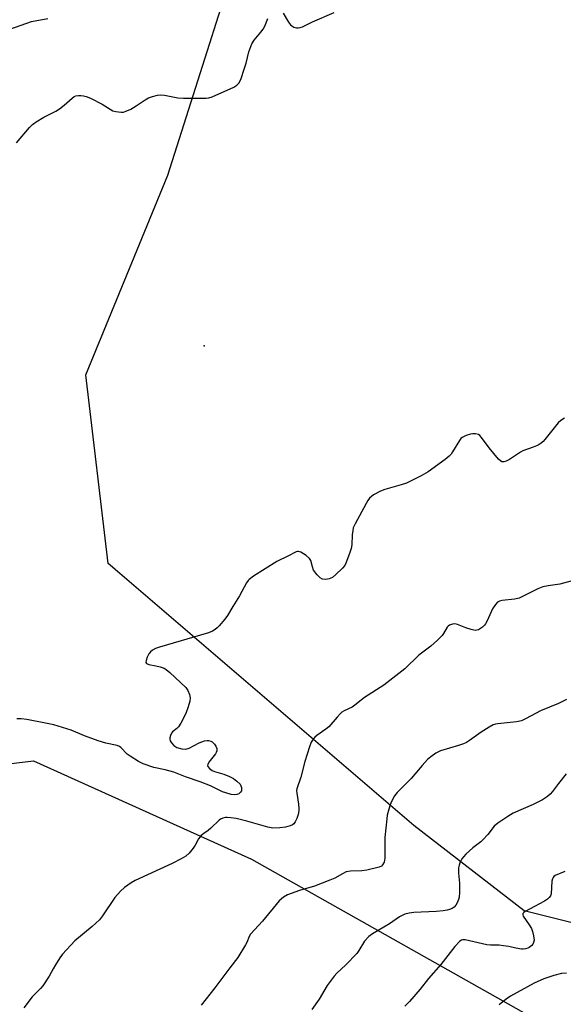
# Model space of a CAD drawing. Units: inches. Extents: x 1261772 to 1267772, y 609449 to 613449.
# Drawn here: x 1264073 to 1264250, y 609936 to 610255 of the extents above; entities that cross this region are included whole.
import ezdxf

# ---------------------------------------------------------------- set-up
doc = ezdxf.new("R2010")
doc.units = ezdxf.units.IN
doc.header["$MEASUREMENT"] = 0
for name, color, linetype in [('ELEV-Spot Elevation', 7, 'Continuous'), ('NTRL-Farm Land', 3, 'Continuous'), ('Undefined', 1, 'Continuous')]:
    doc.layers.add(name, color=color, linetype=linetype)

msp = doc.modelspace()

# ---------------------------------------------------------------- linework, layer by layer
at = {"layer": 'ELEV-Spot Elevation'}
msp.add_point((1264133.13, 610149.19, 849.3), dxfattribs=at)
at = {"layer": 'NTRL-Farm Land'}
msp.add_lwpolyline([(1264319.94, 609945.36), (1264236.94, 609966.08), (1264201.14, 609993.71), (1264102.05, 610078.72), (1264094.83, 610139.84), (1264121.41, 610204.56), (1264150.66, 610296.73), (1264171.76, 610354.5), (1264223.86, 610447.04), (1264274.59, 610540.59)], dxfattribs=at)
msp.add_lwpolyline([(1264078.12, 609466.8), (1264063.66, 609449.05), (1263591.62, 609449.1), (1263591.63, 609449.11), (1263598.88, 609464.22), (1263642.75, 609536.03), (1263705.34, 609627.68), (1263775.77, 609709.83), (1263845.18, 609798.15), (1263912.76, 609880.06), (1263993.01, 609972.7), (1264038.97, 610010.06), (1264077.82, 610014.67), (1264148.56, 609982.88), (1264247.77, 609926.81), (1264323.49, 609884.49), (1264328.61, 609868.42), (1264289.41, 609800.09), (1264228.55, 609713.04), (1264176.55, 609617.71), (1264118.46, 609525.46)], close=True, dxfattribs=at)
at = {"layer": 'Undefined'}
for points, elevation in [([(1264158.79, 610257.07), (1264160.54, 610254.13), (1264161.15, 610253.29), (1264161.55, 610252.94), (1264162.29, 610252.55), (1264163.09, 610252.31), (1264163.61, 610252.28), (1264164.32, 610252.39), (1264165.06, 610252.65), (1264168.33, 610254.28), (1264175.36, 610257.33)], 848), ([(1264070.16, 610251.87), (1264077.2, 610254.42), (1264082.48, 610255.37)], 846), ([(1264072.28, 610215.06), (1264076.54, 610219.98), (1264077.5, 610220.95), (1264078.69, 610221.82), (1264081.22, 610223.39), (1264085.06, 610225.36), (1264086.28, 610226.07), (1264087.76, 610227.21), (1264090.35, 610229.58), (1264091.05, 610230.06), (1264091.55, 610230.26), (1264092.38, 610230.37), (1264093.24, 610230.37), (1264094.1, 610230.3), (1264094.95, 610230.11), (1264096.31, 610229.51), (1264100.06, 610227.59), (1264103.53, 610225.48), (1264104.58, 610225.16), (1264106.23, 610224.99), (1264107.04, 610225.04), (1264107.57, 610225.19), (1264109.36, 610226.02), (1264111.11, 610227.01), (1264114.07, 610229.03), (1264115.1, 610229.62), (1264116.42, 610230.08), (1264118.07, 610230.47), (1264119.17, 610230.58), (1264120.27, 610230.51), (1264124.66, 610229.65), (1264126.42, 610229.51), (1264133.83, 610229.48), (1264134.7, 610229.59), (1264135.79, 610229.93), (1264142.78, 610233.09), (1264143.77, 610233.7), (1264144.4, 610234.36), (1264145.02, 610235.63), (1264146.26, 610239.21), (1264146.77, 610240.87), (1264147.7, 610244.5), (1264148.67, 610247.16), (1264149.4, 610248.34), (1264151.58, 610250.9), (1264152.27, 610251.85), (1264152.81, 610252.89), (1264153.81, 610255.35)], 848), ([(1264249.94, 610125.81), (1264248.79, 610125.05), (1264247.95, 610124.31), (1264243.59, 610118.85), (1264243.02, 610118.2), (1264242.38, 610117.65), (1264241.39, 610117.08), (1264239.83, 610116.34), (1264236.48, 610115.17), (1264235.67, 610114.82), (1264232.13, 610112.36), (1264231.11, 610111.84), (1264230.36, 610111.6), (1264229.88, 610111.59), (1264229.66, 610111.67), (1264229.23, 610111.95), (1264228.63, 610112.55), (1264225.55, 610116.22), (1264223.07, 610119.58), (1264222.49, 610120.2), (1264222.05, 610120.51), (1264221.08, 610120.72), (1264220.29, 610120.71), (1264219.49, 610120.6), (1264218.12, 610120.13), (1264216.85, 610119.49), (1264216.4, 610119.16), (1264215.89, 610118.55), (1264213.69, 610114.86), (1264213.2, 610114.14), (1264212.63, 610113.49), (1264211.27, 610112.39), (1264205.8, 610108.44), (1264203.49, 610107.15), (1264198.74, 610104.74), (1264197.08, 610104.18), (1264191.69, 610102.62), (1264190.33, 610102.11), (1264188.08, 610100.91), (1264187.39, 610100.42), (1264186.77, 610099.84), (1264186.25, 610099.14), (1264185.65, 610098.12), (1264182.12, 610091.55), (1264181.52, 610090.21), (1264181.31, 610089.4), (1264181.11, 610088.02), (1264180.99, 610084.69), (1264180.84, 610083.57), (1264180.3, 610081.88), (1264179.14, 610078.82), (1264178.72, 610078.05), (1264177.98, 610077.16), (1264175.86, 610075.12), (1264174.74, 610074.18), (1264174.25, 610073.89), (1264173.74, 610073.71), (1264172.65, 610073.53), (1264171.58, 610073.59), (1264170.75, 610073.98), (1264169.78, 610074.96), (1264168.65, 610076.57), (1264168.25, 610077.6), (1264167.71, 610079.68), (1264167.33, 610080.35), (1264166.26, 610081.27), (1264164.53, 610082.34), (1264163.78, 610082.59), (1264163.45, 610082.59), (1264162.95, 610082.46), (1264160.5, 610081.13), (1264156.74, 610079.32), (1264149.18, 610074.57), (1264147.76, 610073.54), (1264147.38, 610073.13), (1264146.93, 610072.46), (1264144.67, 610068.21), (1264142.41, 610064.77), (1264140.78, 610061.85), (1264139.9, 610060.68), (1264138.02, 610058.42), (1264137.42, 610057.78), (1264136.78, 610057.25), (1264135.88, 610056.73), (1264134.58, 610056.24), (1264118.64, 610051.59), (1264117.38, 610051.07), (1264116.4, 610050.53), (1264115.75, 610050.05), (1264115.22, 610049.39), (1264114.7, 610048.33), (1264114.32, 610047.26), (1264114.24, 610046.56), (1264114.42, 610046.25), (1264115.28, 610045.92), (1264117.53, 610045.55), (1264118.89, 610045.23), (1264120.16, 610044.77), (1264120.88, 610044.32), (1264122, 610043.36), (1264127.24, 610038.47), (1264127.91, 610037.55), (1264128.39, 610036.26), (1264128.58, 610035.18), (1264128.5, 610034), (1264128, 610032.18), (1264127.18, 610030.08), (1264125.62, 610026.96), (1264124.88, 610025.73), (1264124.34, 610025.14), (1264122.94, 610024.07), (1264122.61, 610023.68), (1264122.25, 610022.97), (1264122.05, 610022.2), (1264122.06, 610021.7), (1264122.19, 610021.2), (1264122.53, 610020.5), (1264123.3, 610019.69), (1264124.29, 610019.08), (1264125.88, 610018.64), (1264127.23, 610018.53), (1264128.28, 610018.8), (1264131.54, 610020.52), (1264133.33, 610021.19), (1264134.1, 610021.33), (1264134.61, 610021.31), (1264135.34, 610021.09), (1264135.78, 610020.83), (1264136.54, 610020.14), (1264136.99, 610019.51), (1264137.27, 610018.75), (1264137.28, 610017.97), (1264137.11, 610017.46), (1264136.85, 610016.98), (1264135.5, 610015.39), (1264134.67, 610014.23), (1264134.33, 610013.54), (1264134.28, 610013.1), (1264134.33, 610012.9), (1264134.9, 610012.19), (1264135.74, 610011.6), (1264136.56, 610011.27), (1264139.56, 610010.35), (1264141.4, 610009.66), (1264142.65, 610009.02), (1264143.81, 610008.14), (1264144.81, 610007.1), (1264145.08, 610006.65), (1264145.28, 610006.07), (1264145.32, 610005.53), (1264145.23, 610005), (1264144.99, 610004.53), (1264144.42, 610004.02), (1264143.78, 610003.75), (1264143.03, 610003.67), (1264141.9, 610003.83), (1264140.21, 610004.28), (1264139.13, 610004.7), (1264135.18, 610006.61), (1264131.9, 610007.85), (1264127.09, 610009.49), (1264123.34, 610011), (1264120.57, 610011.77), (1264116.84, 610012.56), (1264113.44, 610013.72), (1264111.85, 610014.48), (1264109.15, 610016.18), (1264108.25, 610016.91), (1264106.2, 610018.99), (1264105.75, 610019.31), (1264104.97, 610019.64), (1264101.31, 610020.48), (1264098.8, 610021.24), (1264094.39, 610022.78), (1264090.09, 610024.64), (1264084.45, 610026.33), (1264081.73, 610026.94), (1264075.69, 610028.1), (1264073.8, 610028.35), (1264072.46, 610028.37)], 848), ([(1264253.69, 610073.37), (1264248.46, 610071.99), (1264244.71, 610071.44), (1264243, 610071.08), (1264241.36, 610070.49), (1264236.59, 610068.04), (1264235.24, 610067.44), (1264233.82, 610067.12), (1264229.74, 610066.69), (1264228.94, 610066.49), (1264228.29, 610066.16), (1264227.57, 610065.38), (1264226.68, 610063.96), (1264224.92, 610060.14), (1264224.36, 610059.1), (1264224.01, 610058.65), (1264223.41, 610058.09), (1264222.06, 610057.19), (1264221.58, 610057.03), (1264221.05, 610057), (1264219.67, 610057.25), (1264218, 610057.77), (1264215.24, 610058.89), (1264214.42, 610059.1), (1264213.65, 610059.06), (1264212.71, 610058.69), (1264212.31, 610058.4), (1264211.98, 610058.03), (1264210.77, 610056.03), (1264210.28, 610055.37), (1264208.83, 610053.87), (1264206.64, 610051.86), (1264202.8, 610048.93), (1264198.19, 610044.55), (1264191.41, 610039.27), (1264185.17, 610035.19), (1264182.06, 610032.72), (1264181.1, 610032.15), (1264178.56, 610030.91), (1264177.85, 610030.47), (1264177.21, 610029.93), (1264176.23, 610028.91), (1264173.56, 610025.68), (1264172.64, 610024.94), (1264169.7, 610022.9), (1264169.03, 610022.33), (1264168.47, 610021.72), (1264167.87, 610020.81), (1264167.29, 610019.26), (1264165.78, 610014.53), (1264164.47, 610009.41), (1264163.22, 610005.61), (1264163.13, 610005.06), (1264163.16, 610004.19), (1264163.76, 610000.7), (1264163.89, 609999.29), (1264163.89, 609998.45), (1264163.66, 609997.33), (1264163.16, 609995.96), (1264162.67, 609994.92), (1264162.19, 609994.25), (1264161.79, 609993.96), (1264161.09, 609993.62), (1264159.55, 609993.16), (1264157.66, 609992.94), (1264155.39, 609992.89), (1264153.76, 609993.2), (1264146.99, 609995.15), (1264143.56, 609996), (1264141.8, 609996.26), (1264140.64, 609996.34), (1264140.06, 609996.31), (1264139.25, 609996.11), (1264138.48, 609995.77), (1264138.04, 609995.47), (1264135.31, 609992.85), (1264134.45, 609992.16), (1264133.04, 609991.19), (1264132.23, 609990.45), (1264131.36, 609989.4), (1264130.26, 609987.36), (1264129.59, 609986.39), (1264128.28, 609984.78), (1264127.21, 609983.81), (1264125.72, 609982.92), (1264122.83, 609981.46), (1264110.8, 609975.95), (1264109.52, 609975.2), (1264107.33, 609973.64), (1264106.03, 609972.5), (1264104.19, 609970.41), (1264100.22, 609964.45), (1264099.25, 609963.19), (1264096.88, 609960.95), (1264091.29, 609956.33), (1264087.2, 609951.98), (1264086.34, 609950.8), (1264084.92, 609948.58), (1264084.18, 609947.32), (1264082.92, 609944.89), (1264080.89, 609941.74), (1264080.14, 609940.85), (1264077.39, 609938.16), (1264074.69, 609934.64)], 846), ([(1264250.6, 610034.54), (1264248.06, 610033.31), (1264242.2, 610030.88), (1264237.6, 610028.42), (1264236.04, 610027.7), (1264234.37, 610027.35), (1264228.42, 610026.72), (1264227.61, 610026.58), (1264226.83, 610026.33), (1264225.58, 610025.66), (1264222.93, 610023.99), (1264219.19, 610021.3), (1264218.21, 610020.7), (1264217.19, 610020.25), (1264215.58, 610019.7), (1264209.77, 610017.93), (1264208.25, 610017.17), (1264206.61, 610016.05), (1264205.58, 610015.1), (1264203.88, 610013.24), (1264200.31, 610008.96), (1264195.78, 610004.47), (1264194.87, 610003.34), (1264193.88, 610001.53), (1264193.45, 610000.44), (1264193.04, 609999.04), (1264192.54, 609997.05), (1264192.35, 609995.9), (1264191.72, 609989.81), (1264191.79, 609983.16), (1264191.48, 609981.86), (1264191.02, 609980.95), (1264190.65, 609980.61), (1264189.89, 609980.26), (1264185.88, 609979.28), (1264184.27, 609979.06), (1264180.63, 609978.96), (1264179.25, 609978.68), (1264178, 609978.1), (1264175.58, 609976.69), (1264173.95, 609975.98), (1264168.93, 609974.09), (1264164.09, 609972.67), (1264160.19, 609971.24), (1264158.94, 609970.56), (1264157.49, 609969.28), (1264152.03, 609962.74), (1264148.24, 609958.49), (1264147.79, 609957.74), (1264147, 609955.81), (1264146.6, 609955.02), (1264144.13, 609950.99), (1264141.45, 609947.59), (1264136.6, 609941.12), (1264132.23, 609935.48)], 844), ([(1264250.52, 610010.47), (1264248, 610007.33), (1264246.07, 610004.79), (1264245.32, 610003.94), (1264244.5, 610003.18), (1264242.84, 610002.11), (1264239.86, 610000.54), (1264233.34, 609997.79), (1264231.56, 609996.69), (1264228.34, 609994.5), (1264227.23, 609993.55), (1264225.08, 609990.8), (1264223.53, 609989.05), (1264222.9, 609988.48), (1264220.23, 609986.49), (1264218.02, 609984.47), (1264217.21, 609983.62), (1264216.72, 609982.92), (1264216.09, 609981.66), (1264215.8, 609980.88), (1264215.62, 609980.06), (1264215.65, 609978.3), (1264215.99, 609975.03), (1264215.98, 609972.03), (1264215.87, 609970.54), (1264215.65, 609969.71), (1264215.19, 609968.67), (1264214.77, 609967.93), (1264214.25, 609967.3), (1264213.55, 609966.86), (1264212.75, 609966.54), (1264211.92, 609966.29), (1264210.64, 609966.07), (1264208.43, 609965.85), (1264201.14, 609965.49), (1264199.66, 609965.36), (1264198.27, 609964.98), (1264196.45, 609964.17), (1264193.3, 609961.83), (1264187.7, 609958.59), (1264186.53, 609957.74), (1264185.19, 609956.21), (1264183.32, 609953.18), (1264182.61, 609952.24), (1264179.1, 609948.61), (1264176.21, 609945.91), (1264175.26, 609944.88), (1264173.09, 609941.89), (1264170.46, 609937.4), (1264168.11, 609934.1)], 842), ([(1264250.06, 609978.84), (1264246.97, 609977.52), (1264246.57, 609977.24), (1264246.28, 609976.91), (1264246.07, 609976.47), (1264245.91, 609975.65), (1264245.64, 609971.58), (1264245.45, 609970.94), (1264245.06, 609970.35), (1264244.45, 609969.83), (1264243.54, 609969.26), (1264240.3, 609967.44), (1264237.21, 609965.84), (1264236.8, 609965.54), (1264236.52, 609965.19), (1264236.46, 609964.73), (1264236.62, 609964.3), (1264238.53, 609961.58), (1264239.26, 609960.38), (1264239.65, 609959.33), (1264239.96, 609957.95), (1264240.1, 609956.57), (1264239.93, 609955.76), (1264239.69, 609955.26), (1264239.36, 609954.84), (1264238.52, 609954.18), (1264238.04, 609953.93), (1264237.37, 609953.72), (1264236.61, 609953.64), (1264236.02, 609953.68), (1264234.25, 609953.98), (1264231.9, 609954.52), (1264230.21, 609954.77), (1264228.78, 609954.9), (1264225.96, 609954.94), (1264224.83, 609955.04), (1264217.83, 609956.72), (1264217.02, 609956.71), (1264216.54, 609956.52), (1264216.09, 609956.21), (1264214.47, 609954.53), (1264209.84, 609948.66), (1264205.94, 609944.18), (1264203.22, 609940.65), (1264199.71, 609936.67), (1264198.26, 609935.22)], 840), ([(1264250.58, 609945.88), (1264249, 609945.75), (1264246.51, 609945.07), (1264243.24, 609943.99), (1264240.15, 609942.61), (1264232.44, 609938.41), (1264231.05, 609937.42), (1264228.81, 609935.64)], 838)]:
    msp.add_lwpolyline(points, dxfattribs=dict(at, elevation=elevation))

doc.saveas('drawing.dxf')
